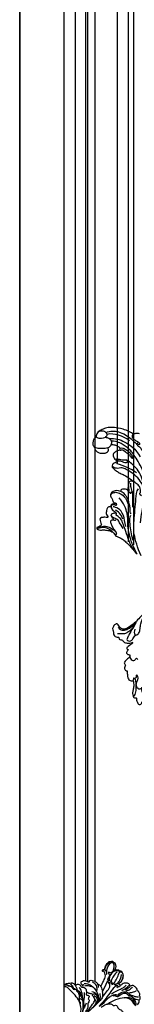
# Model space of a CAD drawing. Units: millimetres. Extents: x 38349 to 39609, y 431 to 1322.
# Drawn here: x 39402 to 39423, y 638 to 817 of the extents above; entities that cross this region are included whole.
import ezdxf
from ezdxf.xclip import XClip

# ---------------------------------------------------------------- set-up
doc = ezdxf.new("R2010")
doc.units = ezdxf.units.MM
doc.header["$XCLIPFRAME"] = 2
for name, color, linetype in [('H-05.木作(粗線)', 3, 'Continuous'), ('H-06.木作(細線)', 8, 'Continuous'), ('H-08.木作(細線)', 8, 'Continuous')]:
    doc.layers.add(name, color=color, linetype=linetype)

# ---------------------------------------------------------------- blocks, each defined once
blk = doc.blocks.new('SE-21004L-d')
at = {"layer": 'H-08.木作(細線)'}
for centre, radius, start, end in [((-24.48, 33.1), 0.718, 27.62331, 126.47506), ((-23.51, 34.78), 0.874, 286.3596, 3.7403), ((3.21, 29.29), 17.47, 174.83145, 207.80526), ((-35.9, 18.09), 27.03, 7.13559, 29.55849), ((-21.36, 23.09), 14.71, 2.07326, 38.04621), ((-24.3, 22.33), 0.406, 194.4236, 320.98677), ((-22.95, 22.89), 1.56, 41.21917, 109.85064), ((30.56, -0.54), 30.69, 140.58706, 170.77783), ((13.15, 13.44), 8.37, 89.92586, 138.84717), ((18.64, 40.98), 19.95, 254.01896, 271.1905), ((-16.3, 9.04), 2.4, 63.16554, 149.87902), ((-46.13, -48.85), 67.52, 57.79991, 58.89471), ((-29.35, 1.68), 1.5, 166.86739, 235.78187), ((-29.15, 2.79), 2.58, 246.01521, 303.88373), ((-25.86, 0.93), 1.87, 188.51573, 247.77872), ((-14.9, 0.95), 8.74, 32.09227, 57.09302), ((0.29, 4.33), 0.0562, 343.16936, 116.4835), ((-31.84, -16.81), 16.74, 24.7718, 54.4466)]:
    blk.add_arc(centre, radius, start, end, dxfattribs=at)
for points in [[(-23.48, 24.35), (-24.95, 26.23), (-25.98, 29.86), (-25.43, 33.15), (-24.91, 33.68)], [(-23.48, 24.35), (-24.9, 27), (-25.38, 31.02), (-25.03, 32.48)], [(-24.91, 33.68), (-24.07, 34.63), (-22.7, 34.84)], [(-20.41, 23.86), (-21.71, 25.06), (-24.12, 31.86), (-23.46, 33.85), (-22.64, 34.06)], [(-22.7, 34.84), (-21.58, 35.03), (-19.69, 34.38), (-17.92, 32.52), (-16.98, 30.8)], [(-16.6, 24.94), (-16.92, 28.05), (-16.01, 30.98), (-14.29, 32.47), (-13.36, 32.47), (-12.68, 31.82), (-12.47, 31.82), (-12.36, 32.53), (-11.76, 33.34), (-10.86, 33.53), (-9.31, 33.04), (-6.88, 30.3), (-5.59, 26.31), (-5.76, 24.39)], [(-16.98, 30.8), (-15.68, 32.4), (-14.54, 33.08), (-13.97, 32.88), (-13.64, 32.53)], [(-13.64, 32.53), (-12.8, 33.65), (-11.18, 33.87), (-8.76, 32.84), (-6, 29.23), (-5.35, 26.16), (-5.62, 24.3)], [(-3.81, 13.32), (-1.55, 21.29), (-0.34, 24.63), (-0.02, 28.23)], [(1.82, 29.52), (1.79, 25.75), (0.73, 21.75)], [(3.7, 24.72), (4.77, 27.2), (5.2, 30.91)], [(6.87, 25.45), (9.06, 28.58), (9.92, 30.92)], [(8.34, 24.73), (12.66, 26.61), (15.32, 28.59)], [(12.94, 24.58), (15.34, 25.56), (17.37, 26.91)], [(-24.69, 22.23), (-24.8, 22.91), (-24.52, 23.68), (-23.48, 24.35)], [(-19.26, 22.49), (-19.96, 23.2), (-20.41, 23.86)], [(-19.91, 24.87), (-18.39, 26.16), (-17.24, 26.16), (-16.54, 25.41), (-17.07, 24.4), (-18.2, 24.4), (-18.91, 24.08)], [(-15.3, 19.9), (-16.12, 21.73), (-16.53, 23.69)], [(-16.53, 23.69), (-15.5, 22.07), (-14.08, 20.91)], [(-15.3, 19.9), (-15.1, 19.97), (-14.87, 20.3), (-14.08, 20.91)], [(-13.87, 18.77), (-14.32, 18.72), (-14.91, 18.86)], [(-13.87, 18.77), (-14.03, 18.96), (-14.03, 19.96), (-13.05, 20.71)], [(-12.69, 18.74), (-13.19, 18.39), (-13.61, 18.55), (-13.87, 18.77)], [(-12.72, 20.83), (-11.94, 20.94), (-10.28, 20.67), (-8.96, 20.78), (-7.75, 21.9), (-6.82, 23.4), (-6.07, 24.15), (-5.62, 24.3)], [(-12.69, 18.74), (-12.05, 19.44), (-10.85, 19.89), (-9.22, 19.38)], [(-7.49, 5.59), (-8.33, 11.49), (-9.46, 16.59), (-10.64, 17.93), (-12.69, 18.74)], [(-5.62, 24.3), (-4.66, 24.3), (-3.97, 24.07)], [(-1.41, 13.14), (-0.6, 14.49), (1.62, 15.2), (2.14, 16.77), (3.08, 20.81), (5.41, 23.16), (7.39, 23.16), (8.47, 22.5)], [(1.06, 17.14), (1.35, 19.28), (3.02, 22.92), (6.23, 24.55), (8.41, 23.88), (9.18, 23.03)], [(6.85, 18.94), (7.98, 20.47), (12.2, 23.27), (14.84, 22.81)], [(13.16, 21.8), (14.6, 22.08), (15.41, 22.65), (14.59, 23.91), (13.71, 24.43)], [(-30.81, 2.02), (-30.2, 3.84), (-26.53, 6.16), (-25.83, 6.62), (-25.76, 6.93), (-26.1, 7.46), (-26.27, 8.01), (-26.11, 8.29), (-24.72, 9.56), (-22.67, 10.56), (-19.42, 10.77), (-18.38, 10.25)], [(-18.38, 10.25), (-17.23, 9.63), (-16.39, 8.84)], [(-15.22, 11.18), (-11.24, 8.96)], [(-3.82, -2.43), (-3.76, -1.3), (-3.27, 0.82), (-3.27, 9.19), (-2.21, 13.12), (-0.6, 15.51), (0.73, 16.21), (1.06, 17.14)], [(0.34, 4.31), (1.23, 5.7), (2.03, 6.57), (3.48, 6.84), (4.2, 6.84), (4.94, 7.3), (5.91, 8.4), (7.62, 9.14), (9.06, 8.56), (9.98, 8.35), (10.69, 8.35), (12.21, 8.99), (13.74, 8.99), (14.31, 8.72), (15.01, 8.95), (15.99, 9.16), (16.83, 8.92), (17.29, 8.92), (18.18, 8.96), (19.18, 8.31), (19.59, 8.1), (20.62, 8.1), (22.02, 7.44)], [(-28.15, 2.42), (-24.77, 4.76), (-18.55, 5.87), (-11.37, 3.63), (-8.65, 1.31), (-7.21, -1.27), (-7.06, -2.5)], [(-27.71, 0.65), (-27.71, 1.13), (-27.59, 1.65)], [(-26.57, -0.8), (-24.34, 0.18), (-21.01, -1.64)], [(-26.02, 1.31), (-24.84, 3.08), (-21.46, 5.16)], [(-15.41, 0.83), (-17.78, -0.3), (-18.92, -1.07), (-20.66, -1.44), (-21.01, -1.64)], [(-18.05, 2.15), (-15.76, 3.26), (-11.8, 3.26), (-9.35, 1.73)], [(-15.41, 0.83), (-15.51, 1.3), (-14.77, 2.51), (-9.3, 1.16)], [(-13.82, 1.16), (-11.5, 1.42), (-8.16, -0.3), (-7.19, -3.09)], [(-11.59, 6.09), (-8.37, 2.82), (-7.04, -0.86)], [(-7.49, 5.59), (-7.02, 1.73), (-7.02, -8.52), (-7.98, -17.76), (-8.76, -21.63)], [(-39.08, -10.6), (-38.06, -9.55), (-36.61, -8.73), (-33.76, -7.57), (-29.94, -6.84), (-28.79, -6.34), (-18.4, -8.64), (-13.75, -12.37), (-10.74, -16.99), (-8.76, -21.63)], [(-28.89, -3.05), (-23.33, -5.31), (-20.96, -7.26)], [(-21.01, -1.64), (-20.38, -2.38), (-19.54, -3.5), (-19.23, -3.5), (-18.08, -2.6), (-16.72, -2.6), (-16.15, -3.22), (-15.59, -4.91), (-14.67, -4.81), (-13.6, -5.41), (-12.99, -7.38), (-10.67, -10.01), (-9.51, -12.57), (-9.29, -14.57)], [(-14.26, -8.83), (-13.26, -10.84), (-12.29, -14.48)], [(-21.57, -9.9), (-20.49, -9.9), (-19.16, -9.41), (-16.96, -10.33), (-14.81, -12.27), (-13.18, -14.04), (-10.63, -17.99)]]:
    blk.add_spline(points, degree=3, dxfattribs=at)
for points, knots in [([(-22.64, 34.06), (-21.93, 34.02), (-20.41, 33.14), (-18.85, 31.05), (-17.91, 29.34), (-17.55, 28.64)], [0, 0, 0, 0, 1.724574, 5.231445, 7.598052, 7.598052, 7.598052, 7.598052]), ([(-16.98, 30.8), (-17.14, 30.38), (-17.73, 28.89), (-17.54, 27.32), (-17.28, 26.18)], [0, 0, 0, 0, 1.349378, 4.751308, 4.751308, 4.751308, 4.751308]), ([(19.75, 22.85), (19.73, 23.58), (19.7, 24.89), (18.76, 26.17), (17.74, 26.82), (17.74, 27.91), (17.35, 29), (16.42, 29.71), (15.27, 29.72), (14.99, 30.77), (14.24, 31.59), (13.06, 31.56), (12.05, 32.42), (11.1, 32.06), (10.42, 31.82), (9.96, 32.21), (9.21, 32.94), (7.15, 32.74), (4.82, 32.78), (3.56, 31.32), (3.46, 30.11), (2.42, 30.25), (1.19, 31.39), (-1.1, 29.95), (-2.67, 28.3), (-3.32, 26.44), (-3.37, 24.93), (-3.82, 24.29), (-3.97, 24.07)], [0, 0, 0, 0, 2.136129, 3.815045, 4.574314, 5.562128, 6.800916, 7.995733, 8.833229, 9.872933, 10.845368, 11.965646, 13.176701, 14.411994, 14.783794, 15.211092, 16.076956, 17.906047, 20.92107, 22.716127, 23.344423, 23.90067, 25.272516, 28.192344, 30.242703, 32.347184, 33.876011, 34.654603, 34.654603, 34.654603, 34.654603]), ([(3.22, 29.48), (3.22, 29.46), (3.38, 28.3), (3.14, 27.11), (2.49, 24.31)], [1.213745, 1.213745, 1.213745, 1.213745, 1.255886, 4.770432, 4.770432, 4.770432, 4.770432]), ([(-15.22, 11.18), (-15.88, 12.95), (-17.09, 16.19), (-18.53, 20.54), (-21.04, 22.22), (-23.04, 23.04), (-23.78, 22.29), (-23.99, 22.08)], [0.523267, 0.523267, 0.523267, 0.523267, 6.258851, 11.050267, 13.367082, 15.532594, 16.377641, 16.377641, 16.377641, 16.377641]), ([(-16.53, 23.69), (-16.61, 23.86), (-16.74, 24.15), (-16.82, 24.44), (-16.85, 24.55)], [0, 0, 0, 0, 0.5889039, 0.9242399, 0.9242399, 0.9242399, 0.9242399]), ([(-13.25, 20.62), (-13.63, 20.82), (-15.3, 21.72), (-16.06, 23.52), (-16.6, 24.94)], [0.098915, 0.098915, 0.098915, 0.098915, 1.399827, 5.699046, 5.699046, 5.699046, 5.699046]), ([(-14.91, 18.86), (-14.78, 18.75), (-14.46, 18.49), (-13.23, 15.08), (-12.2, 11.91), (-11.24, 8.96)], [0, 0, 0, 0, 0.512747, 1.210667, 10.604642, 10.604642, 10.604642, 10.604642]), ([(-3.97, 24.07), (-3.72, 23.93), (-3.29, 23.5), (-3.33, 22.53), (-4.27, 22.23), (-5.28, 22.5), (-6.52, 21.81), (-6.86, 20.99), (-7.02, 20.59)], [1.638188, 1.638188, 1.638188, 1.638188, 2.475664, 3.341622, 3.935533, 5.119723, 6.436978, 7.725964, 7.725964, 7.725964, 7.725964]), ([(-4.99, 22.35), (-5.22, 22.09), (-6.14, 20.94), (-6.59, 18.01), (-5.49, 13.21), (-4.3, 6.34), (-3.99, 0.7), (-3.82, -2.43)], [0.334591, 0.334591, 0.334591, 0.334591, 1.375335, 4.717681, 8.660089, 16.174253, 25.585742, 25.585742, 25.585742, 25.585742]), ([(-4.11, 22.33), (-4.1, 22.13), (-4.09, 21.47), (-4.24, 20.82), (-4.34, 20.37)], [0.153203, 0.153203, 0.153203, 0.153203, 0.761899, 2.139755, 2.139755, 2.139755, 2.139755]), ([(8.29, 23.97), (8.75, 24.15), (10.46, 24.78), (13.51, 24.74), (16.43, 23.41), (18.06, 22.51), (18.73, 22.13)], [0.254788, 0.254788, 0.254788, 0.254788, 1.742662, 5.708617, 8.960437, 11.285612, 11.285612, 11.285612, 11.285612]), ([(15.61, 22.42), (16.13, 22.26), (17.22, 21.91), (18.1, 21.04), (18.94, 21.13)], [0, 0, 0, 0, 1.623083, 3.402698, 3.402698, 3.402698, 3.402698]), ([(-23.55, 8.78), (-22.51, 9), (-19.66, 9.61), (-16.57, 7.44), (-15.23, 5.62), (-14.98, 5.25)], [0, 0, 0, 0, 3.098911, 8.553491, 9.882387, 9.882387, 9.882387, 9.882387]), ([(-9.29, -14.57), (-9.07, -14.47), (-8.56, -14.26), (-8.98, -13.19), (-8.24, -12.53), (-8.45, -10.09), (-8.98, -6.87), (-9.83, -3.09), (-10.14, -1.21), (-12.26, -0.36), (-13.16, 0.35), (-14.85, -0.07), (-15.26, 0.58), (-15.41, 0.83)], [0, 0, 0, 0, 0.626186, 1.465952, 2.663279, 3.139279, 8.590103, 9.781712, 14.379006, 15.325396, 17.529356, 18.853541, 19.646514, 19.646514, 19.646514, 19.646514]), ([(0.34, 4.31), (-0.19, 3.44), (-1.18, 1.43), (-1.52, -0.78), (-1.65, -1.98)], [0, 0, 0, 0, 3.097201, 6.687477, 6.687477, 6.687477, 6.687477]), ([(7.7, -15.71), (7.73, -15.83), (7.84, -16.19), (8.75, -16.8), (10, -16.53), (11.26, -16.79), (12.15, -17.86), (13.54, -18.56), (14.1, -20.49), (13.57, -21.91), (12.58, -22.61), (11.75, -22.51), (10.9, -23.65), (11.48, -25.31), (9.6, -27.21), (7.7, -27.58), (5.45, -27.98), (4.66, -26.1), (4.52, -23.99), (2.99, -21.75), (0.94, -19.85), (-2.43, -19.85), (-5.32, -23.1), (-6.81, -27.48), (-8.45, -31.35), (-9.87, -35.71), (-13.56, -33.93), (-11.25, -30.32), (-10.33, -27.15), (-9.83, -23.32), (-10.88, -19.2), (-13.84, -15.16), (-17.73, -13.03), (-22.42, -11.17), (-27.86, -10.61), (-33.27, -10.89), (-37.07, -10.63), (-38.83, -12.7), (-39.82, -10.95), (-39.55, -8.99), (-37.92, -7.38), (-36.81, -5.2), (-34.53, -4.03), (-32.99, -4.46), (-32.26, -4.18), (-31.96, -3.7), (-32.19, -2.31), (-30.45, -1.17), (-28.77, -1.02), (-27.7, -1.91), (-27.07, -1.15), (-26.72, -0.91), (-26.57, -0.8)], [0.21279, 0.21279, 0.21279, 0.21279, 0.595219, 1.349027, 3.165654, 4.323107, 4.937182, 7.249539, 8.704445, 10.554423, 11.396119, 12.165406, 12.796345, 15.249247, 16.553318, 20.176271, 21.282307, 22.624003, 25.329511, 27.905903, 30.4338, 33.489217, 36.75979, 42.769222, 46.863913, 50.879108, 52.49928, 56.466092, 60.081774, 63.362937, 67.689648, 72.565803, 77.904393, 80.763228, 87.70216, 93.987519, 97.146922, 98.901488, 100.056949, 102.429427, 104.405494, 106.996649, 109.627149, 111.256251, 111.590452, 111.869396, 112.863075, 115.496434, 116.69333, 117.952992, 118.671185, 119.251609, 119.251609, 119.251609, 119.251609]), ([(-37.53, -9.4), (-37.3, -9.38), (-36.45, -9.31), (-35.29, -8.1), (-33.24, -7.46), (-32.03, -8.1), (-30.72, -8.15), (-30.09, -6.78), (-27.82, -6.15), (-24.87, -6.28), (-22.48, -7.83), (-20.61, -8.31), (-19.52, -8.3), (-17.66, -9.19)], [0, 0, 0, 0, 0.704374, 2.49554, 4.902352, 6.33968, 6.947334, 8.561221, 10.067414, 13.757948, 17.078022, 18.423041, 19.941769, 19.941769, 19.941769, 19.941769]), ([(-36.49, -6.73), (-35.74, -6.68), (-34.26, -6.58), (-32.87, -7.05), (-32.19, -7.31)], [0, 0, 0, 0, 2.222113, 4.387012, 4.387012, 4.387012, 4.387012]), ([(-31.85, -4.71), (-31.04, -4.96), (-29.82, -5.33), (-28.74, -5.98), (-28.4, -6.2)], [0, 0, 0, 0, 2.552117, 3.782442, 3.782442, 3.782442, 3.782442]), ([(-28.65, -7.24), (-27.46, -7.14), (-25.03, -6.93), (-22.68, -9.27), (-21.2, -11.01), (-19.9, -12.04), (-18.36, -12), (-17.74, -12.78), (-17.44, -13.27)], [0, 0, 0, 0, 3.424426, 6.983042, 9.159889, 10.452777, 11.778618, 13.377227, 13.377227, 13.377227, 13.377227]), ([(-11.84, -0.51), (-11.01, -0.81), (-10.41, -1.02), (-8.86, -1.16), (-7.45, -3.72), (-7.19, -6.09), (-7.2, -7.65), (-7.21, -8.02)], [1.403996, 1.403996, 1.403996, 1.403996, 1.74012, 3.223862, 5.851171, 9.418329, 10.519783, 10.519783, 10.519783, 10.519783])]:
    blk.add_open_spline(points, degree=3, knots=knots, dxfattribs=at)
blk = doc.blocks.new('SE-21091L')
at = {"layer": 'H-08.木作(細線)'}
for points in [[(-1.43, 43.72), (5.38, 38.96), (15.79, 29.61), (20.25, 20.23), (25.04, 10.95), (29.13, 2.01), (32.54, -3.6), (32.13, -6.81)], [(2.56, 44.23), (3.8, 43.95), (5.87, 43.34), (6.97, 42.86), (7.15, 42.63)], [(2.56, 44.23), (7.09, 41.62), (14.14, 36.38), (18.91, 31.61), (24.43, 25.17), (27.82, 17.99), (36.51, 11.09), (42.73, 9.38)], [(31.63, 38.77), (30.71, 38.87), (29.21, 39.39), (27.82, 40.29), (26.23, 40.21), (24.52, 39.76), (21.85, 39.56), (17.83, 39.88), (13.6, 40.91), (9.66, 42.12), (7.15, 42.63)], [(7.15, 42.63), (11.5, 40.64), (16.66, 36.52), (23.68, 30.48), (27.9, 27.21), (31.12, 24.62), (34.98, 24.05), (36.74, 24.3), (37.21, 23.85), (37.21, 23.01), (37.86, 22.2), (38.37, 22.07), (38.63, 22.15)], [(28.16, 37.91), (28.34, 39.07), (27.64, 40.03), (27.8, 38.76), (28.47, 36.86), (32.04, 36), (36, 33.91), (38.04, 31.69), (38.68, 30.03), (37.64, 29.03), (36.75, 28.77)], [(45.98, 42.36), (45.45, 42.45), (44.44, 41.56), (42.64, 39.37), (40.25, 37.45), (35.76, 36.19), (31.84, 36.58), (29.97, 36.58)], [(42.44, 29.96), (44.23, 30.57), (46.24, 31.97), (48.16, 33.57), (47.17, 35.78), (44.68, 37.49), (43.88, 38.14), (43.81, 38.9), (44.29, 39.96), (45.61, 42.32), (46.22, 42.3), (46.03, 43.45), (44.46, 43.91), (42.26, 43.09), (39.06, 40.73), (35.47, 39.34), (33.04, 38.93), (31.63, 38.77)], [(31.63, 38.77), (33.01, 38.4), (36.95, 38), (39.84, 38.6), (42.29, 40.42)], [(42.29, 40.42), (43.33, 41.25), (44.61, 42.33), (45.53, 43.52), (44.3, 43.49)], [(12.37, 35.48), (16.14, 31.71), (22.85, 23.67), (25.44, 19.18), (25.71, 17.05)], [(24.24, 28.14), (26.93, 25.46), (29, 22.72), (31.13, 20.99)], [(25.25, 30.92), (30.42, 28.52), (33.39, 26.48), (36.19, 27.03), (37.23, 27.19), (39.06, 27.29), (39.89, 26.74)], [(36.75, 28.77), (36.14, 28.71), (34.94, 28.02), (34.82, 27.59), (35.44, 27.76)], [(36.75, 28.77), (37.34, 28.14), (39.09, 27.86), (40.92, 26.27), (41.12, 25.07), (40.22, 23.54), (38.7, 22.91), (38.48, 22.66), (38.63, 22.15)], [(44.81, 20.01), (46.16, 20.49), (47.53, 22.4), (46.47, 25.03), (45.92, 26.55), (44.83, 28.19), (42.68, 28.81), (42.15, 29.56), (42.44, 29.96)], [(14.44, 18.52), (17.96, 11.47), (21.77, 0.43), (24.38, -4.95), (27.66, -10.1), (31.61, -14.42), (38.7, -20.25), (46.07, -22.56), (52.19, -23.58), (55.26, -23.44), (57.06, -21.62), (59.32, -20.85), (61.14, -20.22), (62.27, -19.25), (63.03, -19.25)], [(29.79, 23.92), (33.02, 21.16), (37.85, 20.04), (39.89, 20.58)], [(31.13, 20.99), (34.15, 18.56), (38.33, 17.44), (42.34, 18.52), (43.03, 18.92)], [(38.63, 22.15), (41.11, 22.47), (42.79, 21.58), (44.33, 20.45), (44.81, 20.01)], [(40.51, 21.94), (41.91, 21.67), (43.92, 20.33), (44.63, 19.62), (45.34, 18.39), (44.37, 17.13), (42.99, 16.55), (41.44, 16.6), (41.3, 15.82), (41.77, 15.14), (42.13, 14.69), (42.68, 14.69)], [(44.57, 3.52), (47.42, 3.98), (50.46, 6.62), (51.35, 9.47), (50.58, 11.91), (47.4, 13.47), (46.06, 14.63), (45.14, 15.51), (43.32, 15.04), (42.75, 14.86), (42.36, 15.26), (43.08, 15.91), (44.17, 16.48), (46.14, 17.98), (45.27, 19.36), (44.81, 20.01)], [(25.91, 15.94), (27.46, 15.52), (28.11, 14.4), (29.41, 11.9), (32.08, 9.01), (35.08, 6.41), (37.08, 5.26), (39.71, 3.72), (42.49, 3.19), (44.57, 3.52)], [(27.71, 9.95), (31.47, 4.72), (33.8, -0.6), (35.72, -1.86), (37.2, -3.25), (39.55, -5.59), (40.6, -7.42)], [(50.51, 10.64), (50.51, 9.19), (49.54, 7.52), (46.35, 5.4), (40.72, 5.33), (37.05, 6.52), (32.63, 9.95)], [(39.84, -0.65), (38.79, -0.04), (35.79, 0.76), (35.3, -0.09), (36.2, -0.99)], [(39.84, -0.65), (41.45, -0.8), (43.42, 0.17), (45.01, 1.72), (45.34, 2.94), (44.57, 3.52)], [(23.59, -2.51), (24.19, -3.11), (24.91, -4.71), (26.8, -7.62), (29.9, -11.19), (33.55, -13.65), (41.71, -16.04), (47.96, -16.14), (53.3, -16.03), (55.59, -14.76), (57.67, -12.64), (59.74, -11.84), (61.07, -11.62), (62.36, -11.82), (63.12, -12.58)], [(26.53, -2.74), (27.64, -2.44), (29.02, -3.43), (28.71, -4.61), (28.84, -5.27), (30.78, -8.19), (33.77, -9.79), (37.16, -10.1), (38.55, -10.07)], [(38.02, -0.71), (39.5, -2.47), (41.03, -4.41), (41.91, -5.94), (42.28, -7.13)], [(38.55, -10.07), (40.47, -9.76), (41.96, -9.16), (42.49, -7.83), (41.94, -5.22), (40.06, -1.44), (39.84, -0.65)], [(83.64, -35.13), (82.55, -36.91), (79.07, -39.44), (74.66, -41.47), (67.11, -42.61), (61.12, -42.15), (54.07, -40.57), (52.63, -39.54), (51.22, -40.08), (47.51, -38.28), (41.82, -35.31), (36.88, -31.36), (30.85, -25.59), (27.02, -20.74), (23.82, -15.33)], [(30.76, -16.72), (35.32, -22.16), (46.02, -28.63), (56.15, -33.09), (64.13, -33.85), (70.52, -33.62), (75.23, -30.9)], [(60.83, -18.81), (61.27, -18.04), (61.64, -16.75), (62.88, -15.26), (63.81, -13.37), (62.78, -10.86), (58.96, -10.33), (55.62, -10.06), (51.41, -10.49), (47.73, -10.94), (39.5, -10.43), (38.55, -10.07)], [(85.15, -18.21), (84.54, -16.63), (81.96, -16.03), (79.39, -16), (75.58, -17.63), (73.6, -19.93), (72.69, -21.79), (73.69, -23.44), (74.65, -23.9), (74.86, -24.05), (74.87, -24.25)], [(60.83, -18.81), (60.38, -19.25), (58.99, -19.9), (57.48, -20.52), (56.07, -20.27), (53.95, -21.04), (53.03, -22.25), (53.03, -23.09), (53.51, -23.22), (54.05, -22.92)], [(64.51, -27.94), (65.9, -26.84), (67.22, -24.95), (67.93, -22.12), (67.38, -20.55), (65.19, -18.86), (63.1, -18.26), (61.9, -18.53), (60.83, -18.81)], [(74.87, -24.25), (74.42, -24.93), (73.86, -26.21), (73.61, -27.47), (73.66, -28.07)], [(74.87, -24.25), (75.7, -22.95), (79.38, -20.43), (83.06, -18.72), (84.69, -18.2), (85.15, -18.21)], [(81.35, -31), (83.78, -28.58), (86.03, -27.13), (88.17, -26.65), (88.98, -27.2)], [(85.15, -18.21), (86.63, -18.61), (88.36, -20.16), (89.38, -23.03), (89.73, -25.28), (89.59, -26.53), (88.98, -27.2)], [(78.22, -31.79), (73.96, -35.15), (65.28, -37.22), (53.05, -36.58), (45.51, -32.22)], [(64.51, -27.94), (63.77, -28.37), (63.38, -29.05), (62.48, -29.57), (60.37, -29.57), (55.26, -28.89), (52.79, -27.86), (50.81, -27.33), (50.36, -28.11), (51.24, -28.98), (55.33, -30.65), (60.3, -31.13), (63.12, -30.84), (64.4, -30.11), (65.09, -29.41)], [(61.56, -39.63), (68.74, -40.64), (76.86, -38.66), (81.78, -34.17)], [(61.62, -46.43), (63.67, -47.09), (72.96, -45.78), (79.57, -42.84), (84.45, -39.94), (87.28, -36.53), (89.67, -32.74), (89.98, -31.06), (89.89, -28.52), (89.33, -27.54), (88.98, -27.2)], [(64.51, -27.94), (64.41, -29.07), (65.45, -29.76), (67.51, -29.82), (70.26, -29.65), (72.66, -28.9), (73.66, -28.07)], [(73.66, -28.07), (73.89, -29.34), (74.69, -31.1), (78.6, -32.12), (80.39, -31.49), (81.35, -31)], [(81.35, -31), (81.18, -32.5), (81.41, -34.34), (83.49, -35.34), (86.71, -35.1), (88.91, -33.08), (89.8, -31.83)], [(61.62, -46.43), (62.08, -45.24), (61.56, -43.9), (59.27, -42.95), (56.31, -42.66), (53.58, -42.86), (52.49, -42.57), (51.79, -41.35), (52.44, -40.77), (53.87, -41.3), (54.44, -41.63)], [(57, -49.64), (58.4, -49.47), (59.56, -48.62), (61.06, -47.27), (61.62, -46.43)]]:
    blk.add_open_spline(points, degree=3, dxfattribs=at)
blk = doc.blocks.new('SE-21110-d05')
at = {"layer": 'H-08.木作(細線)'}
blk.add_open_spline([(8168.09, -3143.64), (8165.27, -3141.36), (8160.65, -3137.2), (8156.05, -3132.17), (8151.79, -3126.21), (8149.29, -3120.14), (8148.1, -3114.01), (8149.23, -3108.05), (8149.27, -3107.61), (8148.82, -3106.94), (8146.96, -3106.34), (8144.34, -3106.7), (8144.22, -3106.7), (8144.11, -3103.92), (8143.78, -3103.03), (8142.89, -3102.14), (8141.34, -3101.92), (8140.4, -3102.56), (8138.96, -3104.56), (8138.98, -3104.52), (8138.09, -3103.41), (8136.67, -3103.14), (8135.83, -3103.72), (8134.45, -3107.47), (8134.43, -3107.29), (8133.52, -3106.11), (8131.47, -3105.09), (8130.16, -3104.6), (8128.74, -3105), (8128.78, -3105.02), (8126.89, -3101.36), (8125.78, -3098.25), (8125.22, -3096.03), (8124.69, -3094.32), (8124.66, -3093.03), (8124.8, -3092.44), (8125.59, -3091.14), (8126.15, -3090.44), (8126.38, -3089.9), (8125.93, -3089.01), (8125.04, -3088), (8124.19, -3087.58), (8122.61, -3087.07), (8121.14, -3087.11), (8119.47, -3087.78), (8116.84, -3090.58), (8115.31, -3093.77), (8115.26, -3093.75), (8114.97, -3092.32), (8115.04, -3090.96), (8115.2, -3089.56), (8115.04, -3087.15), (8114.76, -3086.31), (8113.76, -3085.53), (8112.63, -3085.21), (8111.85, -3085.86), (8111.43, -3086.49), (8111.26, -3086.68), (8111, -3085.61), (8111.21, -3084.43), (8111, -3082.76), (8110.55, -3081.28), (8109.87, -3080.41), (8108.75, -3079.93), (8107.27, -3080.23), (8106.01, -3081.79), (8105.5, -3082.45), (8105.48, -3082.33), (8104.94, -3081.05), (8103.45, -3078.94), (8102.05, -3077.48), (8100.58, -3076.46), (8099.25, -3075.84), (8097.66, -3075.39), (8096.02, -3075.19), (8094.93, -3075.69), (8094.47, -3076.33), (8093.84, -3077.52), (8093.3, -3079.65), (8093.36, -3082.26), (8093.85, -3084.76), (8094.67, -3086.67), (8095.23, -3087.72), (8095.28, -3087.82), (8094.21, -3087.73), (8093.5, -3088.39), (8093.28, -3089.25), (8093.44, -3089.97), (8094.04, -3090.93), (8094.82, -3091.81), (8095.84, -3093.12), (8095.84, -3093.33), (8094.11, -3092.6), (8092.07, -3092.49), (8091.1, -3092.84), (8090.07, -3093.64), (8089.48, -3094.82), (8089.52, -3095.71), (8090.05, -3096.33), (8090.29, -3096.69), (8090.3, -3096.8), (8088.56, -3096.17), (8074.37, -3092.03), (8060.51, -3092.03), (8046.06, -3093.92), (8028.12, -3099.89), (8014.25, -3107.18), (8006.23, -3115.2), (7997.78, -3124.06), (7991.48, -3127.98), (7988.74, -3127.98), (7986.37, -3126.79), (7985.09, -3124.78), (7984.09, -3123.14), (7982.99, -3122.59), (7980.61, -3124.5), (7979.04, -3127.64), (7980.19, -3129.29), (7980.29, -3132.29), (7980.87, -3134), (7982.94, -3135.04), (7984.58, -3135.33), (7985.12, -3134.97), (7985.26, -3136.47), (7985.8, -3137.18), (7987.84, -3137.58), (7988.85, -3138.17), (7989.9, -3139.98), (7993.66, -3140.74), (7996.79, -3140.42), (7997.73, -3139.66), (7997.64, -3139.62), (7997.48, -3140.71), (7996.56, -3141.43), (7994.66, -3142.77), (7992.69, -3144.03), (7992.15, -3145.11), (7992.48, -3145.9), (7993.04, -3146.23), (7993.58, -3146.28), (7993.6, -3146.46), (7992.71, -3147.58), (7991.83, -3149.21), (7992.3, -3149.84), (7992.91, -3150.53), (7993.76, -3150.85), (7995.17, -3151.05), (7995.17, -3151.05), (7995.24, -3152.71), (7993.75, -3154.3), (7992.46, -3155.26), (7990.74, -3156.91), (7989.7, -3158.27), (7990.49, -3159.74), (7990.96, -3160.24), (7991.46, -3160.49), (7991.39, -3160.46), (7990.31, -3161.71), (7990.1, -3163.75), (7990.74, -3164.61), (7991.24, -3165.22), (7992.43, -3165.54), (7992.71, -3165.69), (7992.71, -3166.76), (7992.89, -3171.07), (7993.71, -3173.01), (7994.79, -3174.09), (7996.22, -3174.62), (7997.73, -3174.66), (7998.05, -3174.01), (7998.45, -3176.63), (7998.81, -3179.32), (7998.02, -3183.04), (7997.34, -3185.84), (7997.98, -3188.85), (7998.59, -3189.78), (7999.85, -3189.96), (8000.42, -3189.71), (8000.89, -3189.85), (8001.03, -3190.46), (8001.21, -3191.36), (8001.17, -3192.86), (8002.07, -3194.11), (8002.26, -3194.94), (8003.41, -3196.02), (8004.62, -3195.95), (8005.25, -3195.37), (8005.81, -3194.58), (8006.28, -3193.3), (8006.61, -3192.97), (8007.02, -3194.29), (8007.62, -3194.87), (8008.9, -3195.46), (8009.78, -3195.28), (8009.8, -3195.23), (8009.93, -3196.87), (8009.42, -3197.79), (8009.6, -3199.22), (8009.98, -3199.81), (8011.97, -3200.86), (8012.24, -3201.11), (8012.33, -3202.38), (8012.94, -3203.3), (8014.82, -3203.46), (8015.25, -3203.39), (8015.05, -3204.81), (8014.78, -3206.13), (8015.29, -3207), (8016.04, -3208.55), (8016.75, -3209.13), (8017.85, -3209.18), (8018.73, -3209.33), (8019.89, -3209.02), (8020.25, -3208.75), (8021.37, -3210.88), (8021.46, -3212.95), (8022.09, -3213.72), (8023.46, -3215.24), (8025.01, -3216.74), (8026.04, -3217.6), (8026.73, -3217.77), (8027.5, -3217.26), (8029.31, -3216.21), (8029.65, -3215.26), (8030.63, -3214.49), (8030.57, -3214.53), (8032.23, -3215.43), (8033.46, -3215.83), (8034.25, -3215.88), (8035.3, -3215.46), (8035.89, -3213.65), (8035.48, -3212.85), (8035.47, -3212.03), (8035.65, -3211.53), (8036.17, -3211.61), (8037.21, -3212.2), (8038.55, -3212.95), (8040.7, -3213.56), (8042.3, -3213.66), (8043.3, -3213.42), (8044.36, -3212.84), (8045.26, -3212.02), (8045.81, -3211.14), (8046.31, -3210.27), (8047.41, -3210.04), (8049.03, -3209.86), (8051.22, -3209.79), (8052.26, -3209.14), (8052.8, -3207.89), (8052.62, -3207.35), (8052.97, -3206.81), (8053.98, -3206.59), (8055.27, -3205.99), (8056.53, -3205.09), (8057.57, -3203.91), (8058, -3202.69), (8057.5, -3201.9), (8056.85, -3200.86), (8056.24, -3200.28), (8055.66, -3199.99), (8055.88, -3199.56), (8057.03, -3198.34), (8057.53, -3196.62), (8058.46, -3194.94), (8058.57, -3193.82), (8058.21, -3190.42), (8058.03, -3188.26), (8055.98, -3185.54), (8055.84, -3185.11), (8053.72, -3183.78), (8051.75, -3183.06), (8048.8, -3182.12), (8047.15, -3182.38), (8044.75, -3183.59), (8042.52, -3185.35), (8040.98, -3190.41), (8041.27, -3192.53), (8042.45, -3193.75), (8043.35, -3194.64), (8044.18, -3194.97), (8044.96, -3195.06), (8045.64, -3194.43)], degree=3, knots=[0.490818, 0.490818, 0.490818, 0.490818, 1, 2, 3, 4, 5, 6, 7, 8, 9, 10, 11, 12, 13, 14, 15, 16, 17, 18, 19, 20, 21, 22, 23, 24, 25, 26, 27, 28, 29, 30, 31, 32, 33, 34, 35, 36, 37, 38, 39, 40, 41, 42, 43, 44, 45, 46, 47, 48, 49, 50, 51, 52, 53, 54, 55, 56, 57, 58, 59, 60, 61, 62, 63, 64, 65, 66, 67, 68, 69, 70, 71, 72, 73, 74, 75, 76, 77, 78, 79, 80, 81, 82, 83, 84, 85, 86, 87, 88, 89, 90, 91, 92, 93, 94, 95, 96, 97, 98, 99, 100, 101, 102, 103, 104, 105, 106, 107, 108, 109, 110, 111, 112, 113, 114, 115, 116, 117, 118, 119, 120, 121, 122, 123, 124, 125, 126, 127, 128, 129, 130, 131, 132, 133, 134, 135, 136, 137, 138, 139, 140, 141, 142, 143, 144, 145, 146, 147, 148, 149, 150, 151, 152, 153, 154, 155, 156, 157, 158, 159, 160, 161, 162, 163, 164, 165, 166, 167, 168, 169, 170, 171, 172, 173, 174, 175, 176, 177, 178, 179, 180, 181, 182, 183, 184, 185, 186, 187, 188, 189, 190, 191, 192, 193, 194, 195, 196, 197, 198, 199, 200, 201, 202, 203, 204, 205, 206, 207, 208, 209, 210, 211, 212, 213, 214, 215, 216, 217, 218, 219, 220, 221, 222, 223, 224, 225, 226, 227, 228, 229, 230, 231, 232, 233, 234, 235, 236, 237, 238, 239, 240, 241, 242, 243, 244, 245, 246, 247, 248, 249, 250, 251, 252, 253, 254, 255, 256, 257, 258, 259, 260, 261, 262, 263, 264, 265, 266, 267, 268, 269, 270, 271, 272, 273, 274, 275, 276, 277, 278, 279, 279, 279, 279], dxfattribs=at)
for points in [[(8000.03, -3123.41), (7994.82, -3131.42), (7993.35, -3134.75), (7992.46, -3136.71), (7992.27, -3137.81), (7993.86, -3138.7), (7995.82, -3138.66), (7997.97, -3136.78), (7999.11, -3134.68), (8000.07, -3133.31), (8001, -3133.13), (8002.14, -3132.87), (8002.92, -3131.87), (8003.84, -3130.21), (8004.14, -3128.33), (8004.69, -3125.56), (8005.02, -3122.49), (8006.42, -3118.58)], [(7984.06, -3131.69), (7988.93, -3132.05), (7990.77, -3131.93), (7993.09, -3130.57), (7996.29, -3128.32), (7997.6, -3126.89), (7998.96, -3125.05), (8000.98, -3121.61)], [(7984.54, -3126), (7986.02, -3128.07), (7988.16, -3129.14), (7991.07, -3128.67), (7994.04, -3127.48), (7996.05, -3126.12), (8000.21, -3122.86)], [(8000.06, -3133.51), (7999, -3131.38), (7999.26, -3129.57), (7999.85, -3128.03)], [(7994.69, -3153.01), (7995.89, -3155.17), (7998.17, -3156.6), (7999.53, -3156.14), (8000.44, -3154.61), (8000.84, -3153.81), (8001.81, -3154.72), (8002.32, -3155.13)], [(8013.04, -3182.14), (8014.49, -3185.16), (8014.84, -3186.84), (8014.45, -3187.19), (8013.98, -3187.28), (8013.54, -3187.38), (8013.02, -3187.56), (8012.61, -3187.62), (8012.4, -3187.51), (8012.11, -3187.64), (8011.46, -3187.43), (8011.16, -3187.38), (8010.77, -3186.54), (8010.84, -3185.65), (8010.88, -3185.67), (8009.95, -3186.67), (8008.76, -3187.1), (8008.41, -3186.93), (8007.72, -3186.58), (8006.92, -3185.69), (8006.2, -3184.63), (8005.92, -3183.25), (8006.01, -3181.99), (8006.03, -3181.19), (8005.85, -3180.67), (8004.56, -3181.97), (8003.62, -3182.1), (8003.06, -3181.82), (8002.46, -3181.41), (8001.78, -3180.69), (8000.96, -3179.09), (8000.87, -3177.31), (8001.3, -3175.57), (8001.91, -3174.36), (8002.47, -3173.02), (8002.66, -3171.98), (8001.8, -3169.28), (8000.85, -3169.01), (8000.98, -3170.48), (8000.74, -3171.71), (7999.98, -3172.25), (7999.4, -3172.56), (7998.9, -3172.36), (7998.42, -3171.91), (7998.47, -3172.79), (7997.95, -3174.26), (7997.95, -3174.37)], [(7998.14, -3188.91), (7999.77, -3187.6), (8000.69, -3184.34), (8001.05, -3180.26), (8000.87, -3175.82), (7999.84, -3172.2)]]:
    blk.add_open_spline(points, degree=3, dxfattribs=at)
blk = doc.blocks.new('立揚展板用1129-157-14')
at = {"layer": 'H-05.木作(粗線)', "color": 6}
blk.add_lwpolyline([(10578.87, 2873.05), (9818.87, 2873.05), (9818.87, 5113.05), (10578.87, 5113.05)], close=True, dxfattribs=at)
for points in [[(9858.87, 4480.21), (9858.87, 3938.05), (9858.87, 2981.45)], [(9906.87, 4466.55), (9906.87, 3938.05), (9906.87, 3487.32)], [(9906.87, 3503.27), (9906.87, 3499.01)]]:
    blk.add_lwpolyline(points, dxfattribs=at)
for points in [[(9924.59, 3479.09, 0.086738), (9906.87, 3487.32), (9906.87, 3489.08)], [(9872.02, 2970.44, 0.200612), (10055.81, 3018.46, 0.009064), (10062.03, 3023.5)]]:
    blk.add_lwpolyline(points, format="xyb", dxfattribs=at)
at = {"layer": 'H-08.木作(細線)'}
for p, q in [((9886.87, 4500.65), (9886.87, 3019.91)), ((9868.87, 4491.37), (9868.87, 3016.72)), ((9878.42, 4481.68), (9878.42, 3020.56)), ((9880.28, 4481.85), (9880.28, 3019.89)), ((9916.87, 4414.09), (9916.87, 3416.75)), ((9921.61, 4415.91), (9921.61, 3414.03))]:
    blk.add_line(p, q, dxfattribs=at)
for name, p, rotation in [('SE-21091L', (9950.1, 3442.32), 148.7956623167741), ('SE-21004L-d', (9895.21, 2996.53), 315)]:
    blk.add_blockref(name, p, dxfattribs=dict(rotation=rotation))
at = {"layer": 'H-06.木作(細線)', "color": 7}
blk.add_blockref('SE-21110-d05', (1923.35, 6465.86), dxfattribs=at)

msp = doc.modelspace()

# ---------------------------------------------------------------- block references
at = {"layer": 'H-06.木作(細線)', "color": 250, "true_color": 0x1b232c}
ref = msp.add_blockref('立揚展板用1129-157-14', (37431.68, 36.14), dxfattribs=dict(at, xscale=0.200704, yscale=0.200704, zscale=0.200704))
XClip(ref).set_block_clipping_path([(9818.8688405347, 2873.0482612545), (10580.7023106647, 5113.0482612545)])

doc.saveas('drawing.dxf')
